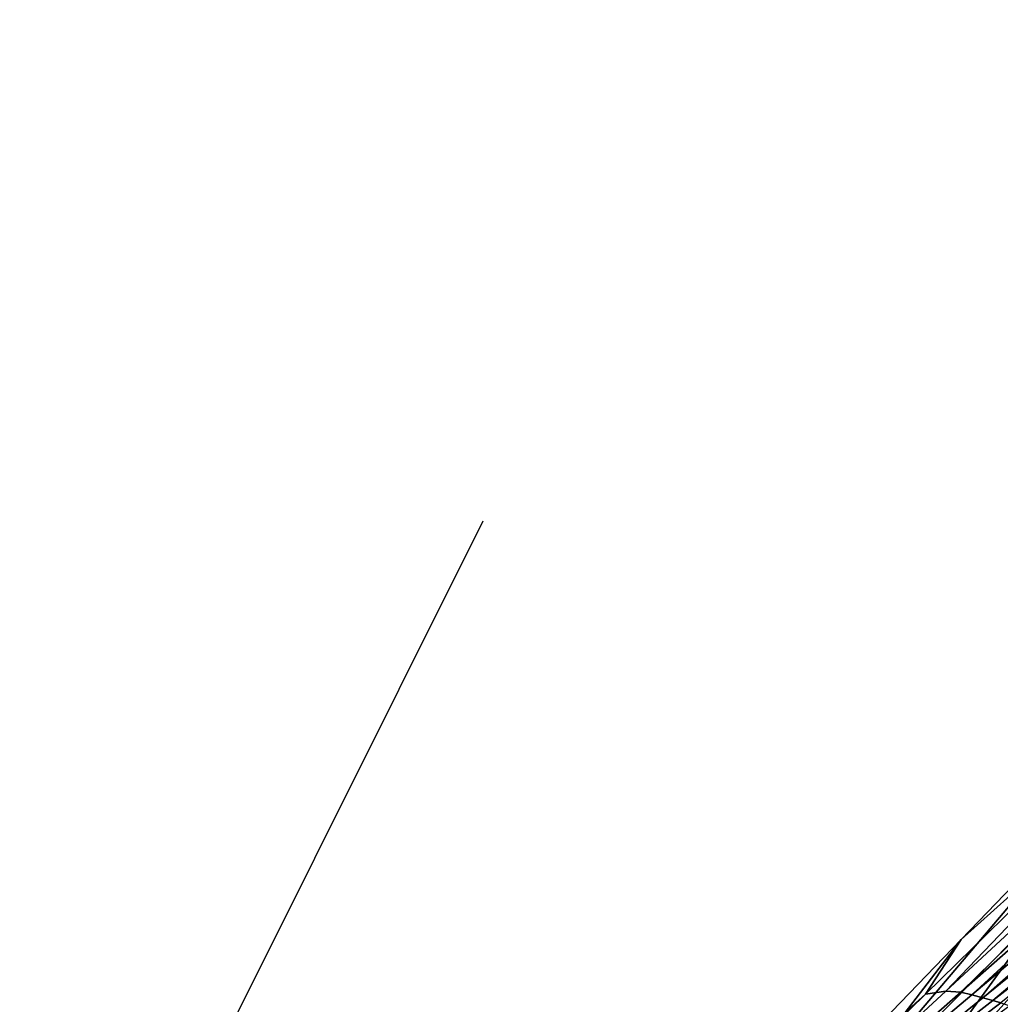
# Model space of a CAD drawing. Units: metres. Extents: x -22.7 to 18.6, y -11.4 to 17.5.
# Drawn here: x -1.9 to -1.7, y -1.6 to -1.4 of the extents above; entities that cross this region are included whole.
import ezdxf

# ---------------------------------------------------------------- set-up
doc = ezdxf.new("R2010")
doc.units = ezdxf.units.M
doc.linetypes.add('AUSGEZOGEN', pattern=[0])
doc.linetypes.add('VERDECKT2_S2', pattern=[0.27, 0.2, -0.07])
doc.layers.add('Felsflächen', color=7, linetype='AUSGEZOGEN', lineweight=25)
doc.layers.add('Standard', color=7, linetype='AUSGEZOGEN', lineweight=25)

msp = doc.modelspace()

# ---------------------------------------------------------------- linework, layer by layer
at = {"layer": 'Felsflächen', "color": 35, "linetype": 'AUSGEZOGEN', "lineweight": 25, "transparency": 33554687}
for points in [[(-1.71021, -1.56167, 0.45413), (-1.66803, -1.5176, 0.51063), (-1.66156, -1.51661, 0.50586)], [(-1.70777, -1.56184, 0.25081), (-1.71021, -1.56167, 0.45413), (-1.66156, -1.51661, 0.50586)], [(-1.70777, -1.56184, 0.25081), (-1.66156, -1.51661, 0.50586), (-1.65679, -1.51694, 0.49936)], [(-1.70601, -1.5623, 0.24748), (-1.70777, -1.56184, 0.25081), (-1.65679, -1.51694, 0.49936)], [(-1.70601, -1.5623, 0.24748), (-1.65679, -1.51694, 0.49936), (-1.65334, -1.51782, 0.49285)], [(-1.71021, -1.56167, 0.45413), (-1.71353, -1.56218, 0.45657), (-1.66803, -1.5176, 0.51063)], [(-1.71353, -1.56218, 0.45657), (-1.70774, -1.5533, 0.47076), (-1.66803, -1.5176, 0.51063)], [(-1.68105, -1.52555, 0.50611), (-1.66803, -1.5176, 0.51063), (-1.70774, -1.5533, 0.47076)], [(-1.70424, -1.56276, 0.24415), (-1.70601, -1.5623, 0.24748), (-1.65334, -1.51782, 0.49285)], [(-1.70424, -1.56276, 0.24415), (-1.65334, -1.51782, 0.49285), (-1.64989, -1.51872, 0.48634)], [(-1.70257, -1.56319, 0.2406), (-1.70424, -1.56276, 0.24415), (-1.64989, -1.51872, 0.48634)], [(-1.70257, -1.56319, 0.2406), (-1.64989, -1.51872, 0.48634), (-1.64662, -1.51956, 0.4794)], [(-1.70128, -1.56359, 0.23707), (-1.70257, -1.56319, 0.2406), (-1.64662, -1.51956, 0.4794)], [(-1.72414, -1.58974, 0.52489), (-1.68173, -1.54828, 0.58673), (-1.66521, -1.52422, 0.58906)], [(-1.69334, -1.54735, 0.52788), (-1.72414, -1.58974, 0.52489), (-1.66521, -1.52422, 0.58906)], [(-1.68105, -1.52555, 0.50611), (-1.70774, -1.5533, 0.47076), (-1.73799, -1.59279, 0.46584)], [(-1.73799, -1.59279, 0.46584), (-1.69334, -1.54735, 0.52788), (-1.68105, -1.52555, 0.50611)], [(-1.73799, -1.59279, 0.46584), (-1.72414, -1.58974, 0.52489), (-1.69334, -1.54735, 0.52788)], [(-1.69722, -1.57183, 0.5841), (-1.68173, -1.54828, 0.58673), (-1.72414, -1.58974, 0.52489)], [(-1.70774, -1.5533, 0.47076), (-1.73437, -1.58099, 0.23548), (-1.73799, -1.59279, 0.46584)], [(-1.70774, -1.5533, 0.47076), (-1.71353, -1.56218, 0.45657), (-1.73437, -1.58099, 0.23548)], [(-1.76115, -1.60884, 0.2), (-1.71353, -1.56218, 0.45657), (-1.71021, -1.56167, 0.45413)], [(-1.76115, -1.60884, 0.2), (-1.71021, -1.56167, 0.45413), (-1.70777, -1.56184, 0.25081)], [(-1.76115, -1.60884, 0.2), (-1.70777, -1.56184, 0.25081), (-1.70601, -1.5623, 0.24748)], [(-1.76115, -1.60884, 0.2), (-1.73437, -1.58099, 0.23548), (-1.71353, -1.56218, 0.45657)], [(-1.76115, -1.60884, 0.2), (-1.70601, -1.5623, 0.24748), (-1.70424, -1.56276, 0.24415)], [(-1.76115, -1.60884, 0.2), (-1.70424, -1.56276, 0.24415), (-1.70257, -1.56319, 0.2406)], [(-1.76115, -1.60884, 0.2), (-1.70257, -1.56319, 0.2406), (-1.70128, -1.56359, 0.23707)], [(-1.76115, -1.60884, 0.2), (-1.70128, -1.56359, 0.23707), (-1.69986, -1.56404, 0.23325)]]:
    msp.add_3dface(points, dxfattribs=at)
at = {"layer": 'Standard', "color": 94, "linetype": 'AUSGEZOGEN', "lineweight": 25, "transparency": 33554687, "invisible_edges": 3}
for points in [[(-6.40531, -11.44541), (-16.81778, 12.27454), (-1.23376, -11.00812)], [(-1.23376, -11.00812), (-16.81778, 12.27454), (4.19776, -9.98155)], [(4.19776, -9.98155), (-16.81778, 12.27454), (12.76788, -11.03926)], [(12.76788, -11.03926), (-16.81778, 12.27454), (15.93491, -7.28718)], [(15.93491, -7.28718), (-16.81778, 12.27454), (18.63135, -3.19083)], [(18.63135, -3.19083), (-16.81778, 12.27454), (18.19406, 1.98072)]]:
    msp.add_3dface(points, dxfattribs=at)
at = {"layer": 'Standard', "color": 5, "linetype": 'VERDECKT2_S2', "lineweight": 25, "transparency": 33554687}
msp.add_3dface([(-1.65128, -1.21701, 0.2), (-2.32111, -2.55915, 0.2), (-0.97897, -3.22897, 0.2), (-0.30915, -1.88684, 0.2)], dxfattribs=at)

doc.saveas('drawing.dxf')
